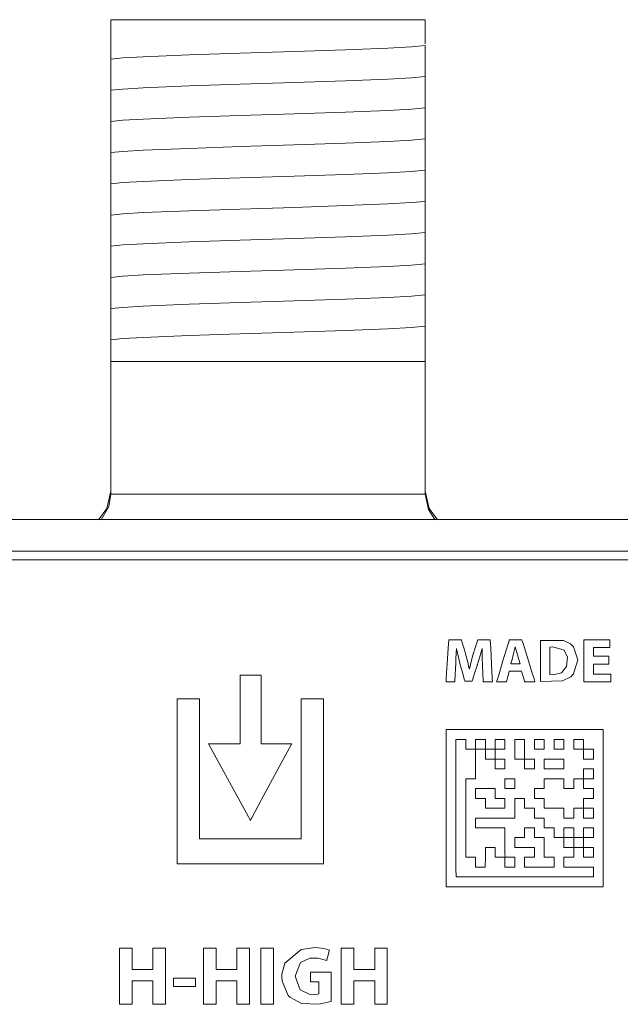
# Model space of a CAD drawing. Units: millimetres. Extents: x -137 to 137, y -61 to 61.
# Drawn here: x 94 to 109, y 35 to 60 of the extents above; entities that cross this region are included whole.
import ezdxf

# ---------------------------------------------------------------- set-up
doc = ezdxf.new("R2010")
doc.units = ezdxf.units.MM
doc.layers.add('Top$21', color=7, linetype='Continuous', true_color=0xffffff)

msp = doc.modelspace()

# ---------------------------------------------------------------- linework, layer by layer
at = {"layer": 'Top$21', "color": 7, "linetype": 'Continuous', "lineweight": 13}
for p, q in [((96.295, 60.495), (104.295, 60.495)), ((96.295, 59.795), (96.295, 60.495)), ((104.295, 60.495), (104.295, 59.885)), ((96.295, 59.107), (96.295, 59.176)), ((104.295, 58.64), (104.295, 58.571)), ((96.295, 58.313), (96.295, 58.382)), ((104.295, 57.846), (104.295, 57.777)), ((96.295, 57.519), (96.295, 57.589)), ((104.295, 57.052), (104.295, 56.983)), ((96.295, 56.726), (96.295, 56.795)), ((104.295, 56.259), (104.295, 56.189)), ((96.295, 55.932), (96.295, 56.001)), ((104.295, 55.465), (104.295, 55.396)), ((96.295, 55.138), (96.295, 55.207)), ((104.295, 54.671), (104.295, 54.602)), ((96.295, 54.344), (96.295, 54.414)), ((104.295, 53.877), (104.295, 53.808)), ((96.295, 53.551), (96.295, 53.62)), ((104.295, 53.084), (104.295, 53.014)), ((96.295, 52.757), (96.295, 52.826)), ((104.295, 52.29), (104.295, 51.795)), ((96.295, 51.795), (96.295, 52.032)), ((104.295, 51.795), (96.295, 51.795)), ((96.295, 51.795), (96.295, 48.429)), ((104.295, 51.795), (104.295, 48.429)), ((119.65, 47.771), (-119.65, 47.771)), ((-119.65, 46.971), (119.65, 46.971)), ((116.865, 46.75), (29.795, 46.75))]:
    msp.add_line(p, q, dxfattribs=at)
for points in [[(96.295, 59.493), (96.597, 59.523), (97.114, 59.554), (98.287, 59.602), (99.583, 59.645), (100.961, 59.688), (102.262, 59.731), (103.339, 59.774), (103.946, 59.807), (104.295, 59.841)], [(96.295, 59.664), (96.295, 59.744), (96.295, 59.795)], [(96.295, 59.493), (96.295, 59.576), (96.295, 59.664)], [(104.295, 59.841), (104.295, 59.764), (104.295, 59.684)], [(104.295, 59.684), (104.295, 59.499), (104.295, 59.338)], [(96.295, 59.176), (96.295, 59.401), (96.295, 59.493)], [(104.295, 59.338), (104.295, 59.138), (104.295, 59.047)], [(96.295, 58.699), (96.295, 58.88), (96.295, 59.107)], [(96.295, 58.699), (96.597, 58.73), (97.114, 58.76), (98.287, 58.808), (99.583, 58.851), (100.961, 58.894), (102.262, 58.937), (103.339, 58.98), (103.946, 59.014), (104.295, 59.047)], [(104.295, 59.047), (104.295, 58.866), (104.295, 58.64)], [(96.295, 58.382), (96.295, 58.607), (96.295, 58.699)], [(104.295, 58.571), (104.295, 58.346), (104.295, 58.254)], [(96.295, 57.905), (96.295, 58.086), (96.295, 58.313)], [(96.295, 57.905), (96.597, 57.936), (97.115, 57.966), (98.287, 58.014), (99.583, 58.057), (100.961, 58.1), (102.262, 58.143), (103.339, 58.186), (103.946, 58.22), (104.295, 58.254)], [(104.295, 58.254), (104.295, 58.072), (104.295, 57.846)], [(96.295, 57.589), (96.295, 57.813), (96.295, 57.905)], [(104.295, 57.777), (104.295, 57.552), (104.295, 57.46)], [(96.295, 57.112), (96.295, 57.293), (96.295, 57.519)], [(96.295, 57.112), (96.597, 57.142), (97.114, 57.173), (98.287, 57.221), (99.583, 57.264), (100.961, 57.307), (102.263, 57.349), (103.339, 57.392), (103.946, 57.426), (104.295, 57.46)], [(104.295, 57.46), (104.295, 57.279), (104.295, 57.052)], [(96.295, 56.795), (96.295, 57.02), (96.295, 57.112)], [(104.295, 56.983), (104.295, 56.758), (104.295, 56.666)], [(96.295, 56.318), (96.295, 56.499), (96.295, 56.726)], [(96.295, 56.318), (96.597, 56.348), (97.114, 56.379), (98.287, 56.427), (99.583, 56.47), (100.961, 56.513), (102.263, 56.556), (103.339, 56.599), (103.946, 56.632), (104.295, 56.666)], [(104.295, 56.666), (104.295, 56.485), (104.295, 56.259)], [(96.295, 56.001), (96.295, 56.226), (96.295, 56.318)], [(104.295, 56.189), (104.295, 55.964), (104.295, 55.872)], [(96.295, 55.524), (96.295, 55.705), (96.295, 55.932)], [(96.295, 55.524), (96.597, 55.555), (97.114, 55.585), (98.287, 55.633), (99.583, 55.676), (100.961, 55.719), (102.262, 55.762), (103.339, 55.805), (103.946, 55.839), (104.295, 55.872)], [(104.295, 55.872), (104.295, 55.691), (104.295, 55.465)], [(96.295, 55.207), (96.295, 55.432), (96.295, 55.524)], [(104.295, 55.396), (104.295, 55.171), (104.295, 55.079)], [(96.295, 54.73), (96.295, 54.912), (96.295, 55.138)], [(96.295, 54.73), (96.597, 54.761), (97.114, 54.791), (98.287, 54.839), (99.583, 54.882), (100.961, 54.925), (102.262, 54.968), (103.339, 55.011), (103.946, 55.045), (104.295, 55.079)], [(104.295, 55.079), (104.295, 54.898), (104.295, 54.671)], [(96.295, 54.414), (96.295, 54.638), (96.295, 54.73)], [(104.295, 54.602), (104.295, 54.377), (104.295, 54.285)], [(96.295, 53.937), (96.295, 54.118), (96.295, 54.344)], [(96.295, 53.937), (96.597, 53.967), (97.115, 53.998), (98.287, 54.046), (99.583, 54.089), (100.961, 54.132), (102.262, 54.174), (103.339, 54.217), (103.946, 54.251), (104.295, 54.285)], [(104.295, 54.285), (104.295, 54.104), (104.295, 53.877)], [(96.295, 53.62), (96.295, 53.845), (96.295, 53.937)], [(104.295, 53.808), (104.295, 53.583), (104.295, 53.491)], [(96.295, 53.143), (96.295, 53.324), (96.295, 53.551)], [(96.295, 53.143), (96.597, 53.173), (97.114, 53.204), (98.287, 53.252), (99.583, 53.295), (100.961, 53.338), (102.263, 53.381), (103.339, 53.424), (103.946, 53.457), (104.295, 53.491)], [(104.295, 53.491), (104.295, 53.31), (104.295, 53.084)], [(96.295, 52.826), (96.295, 53.051), (96.295, 53.143)], [(104.295, 53.014), (104.295, 52.789), (104.295, 52.697)], [(96.295, 52.349), (96.295, 52.53), (96.295, 52.757)], [(96.295, 52.349), (96.597, 52.38), (97.114, 52.41), (98.287, 52.458), (99.583, 52.501), (100.961, 52.544), (102.263, 52.587), (103.339, 52.63), (103.946, 52.664), (104.295, 52.697)], [(104.295, 52.697), (104.295, 52.516), (104.295, 52.29)], [(96.295, 52.032), (96.295, 52.257), (96.295, 52.349)], [(96.295, 48.496), (96.193, 48.055), (95.98, 47.767)], [(96.047, 47.767), (96.242, 48.108), (96.295, 48.415)], [(96.295, 48.429), (96.295, 48.421), (96.295, 48.415)], [(96.295, 48.415), (97.38, 48.415), (98.799, 48.415), (100.864, 48.415), (102.821, 48.415), (103.639, 48.415), (104.295, 48.415)], [(104.295, 48.496), (104.398, 48.055), (104.61, 47.767)], [(104.295, 48.415), (104.295, 48.423), (104.295, 48.429)], [(104.295, 48.415), (104.377, 48.03), (104.541, 47.77)], [(108.969, 44.095), (108.601, 44.095), (108.577, 44.095), (108.575, 44.095), (108.575, 44.094), (108.575, 44.093), (108.575, 44.084), (108.575, 43.968), (108.575, 43.852), (108.575, 43.843), (108.575, 43.842), (108.575, 43.841), (108.577, 43.841), (108.604, 43.841), (108.846, 43.841), (109.002, 43.841), (109.014, 43.841), (109.015, 43.841), (109.015, 43.674), (109.015, 43.643), (109.015, 43.643), (109.007, 43.643), (108.633, 43.643), (108.354, 43.643), (108.334, 43.644), (108.334, 44.078), (108.334, 44.506), (108.334, 44.698), (108.334, 44.712), (108.334, 44.713), (108.334, 44.713), (108.95, 44.713), (108.991, 44.713), (108.993, 44.713), (108.993, 44.712), (108.993, 44.711), (108.993, 44.704), (108.993, 44.614), (108.993, 44.523), (108.993, 44.516), (108.993, 44.515), (108.993, 44.514), (108.991, 44.514), (108.966, 44.514), (108.736, 44.514), (108.588, 44.514), (108.576, 44.514), (108.575, 44.514), (108.575, 44.307), (108.575, 44.293), (108.575, 44.292), (108.576, 44.292), (108.579, 44.292), (108.592, 44.292), (108.772, 44.292), (108.953, 44.292), (108.966, 44.292), (108.969, 44.292), (108.969, 44.292), (108.969, 44.291), (108.969, 44.279), (108.969, 44.171), (108.969, 44.101), (108.969, 44.095), (108.969, 44.095)], [(106.707, 44.099), (106.674, 44.212), (106.641, 44.326), (106.587, 44.532), (106.587, 44.532), (106.587, 44.532), (106.585, 44.532), (106.584, 44.532), (106.584, 44.532), (106.584, 44.532), (106.584, 44.532), (106.584, 44.532), (106.584, 44.532), (106.534, 44.326), (106.503, 44.212), (106.473, 44.108), (106.471, 44.099), (106.471, 44.099), (106.471, 44.099), (106.471, 44.099), (106.471, 44.099), (106.589, 44.099), (106.697, 44.099), (106.707, 44.099), (106.707, 44.099), (106.707, 44.099), (106.707, 44.099)], [(108.574, 38.676), (108.574, 38.676), (108.574, 38.676), (108.574, 38.676), (108.573, 38.676), (108.57, 38.676), (108.562, 38.676), (108.536, 38.676), (108.457, 38.676), (108.223, 38.676), (107.588, 38.676), (106.181, 38.676), (105.435, 38.676), (105.08, 38.676), (105.074, 38.895), (105.074, 39.559), (105.074, 40.446), (105.074, 41.329), (105.074, 41.978), (105.075, 42.176), (105.199, 42.176), (105.301, 42.176), (105.324, 42.176), (105.324, 42.176), (105.324, 42.176), (105.324, 42.174), (105.324, 42.088), (105.324, 41.965), (105.324, 41.926), (105.324, 41.926), (105.324, 41.926), (105.324, 41.926), (105.324, 41.926), (105.324, 41.926), (105.327, 41.926), (105.461, 41.926), (105.565, 41.926), (105.572, 41.926), (105.574, 41.926), (105.574, 41.926), (105.574, 41.926), (105.574, 41.926), (105.574, 41.926), (105.574, 41.926), (105.574, 41.926), (105.574, 41.926), (105.574, 41.925), (105.574, 41.924), (105.574, 41.92), (105.574, 41.908), (105.574, 41.871), (105.574, 41.769), (105.574, 41.523), (105.574, 41.309), (105.574, 41.184), (105.574, 41.176), (105.555, 41.176), (105.335, 41.176), (105.325, 41.176), (105.324, 41.176), (105.324, 41.173), (105.324, 41.071), (105.324, 40.649), (105.324, 40.074), (105.324, 39.53), (105.324, 39.204), (105.324, 39.178), (105.324, 39.176), (105.324, 39.176), (105.324, 39.176), (105.324, 39.176), (105.324, 39.176), (105.372, 39.176), (105.535, 39.176), (105.574, 39.176), (105.574, 39.176), (105.574, 39.176), (105.574, 39.176), (105.574, 39.176), (105.574, 39.173), (105.574, 39.039), (105.574, 38.935), (105.574, 38.927), (105.574, 38.926), (105.574, 38.926), (105.574, 38.926), (105.574, 38.926), (105.574, 38.926), (105.574, 38.926), (105.574, 38.926), (105.575, 38.926), (105.575, 38.926), (105.577, 38.926), (105.583, 38.926), (105.599, 38.926), (105.645, 38.926), (105.745, 38.926), (105.823, 38.926), (105.824, 39.179), (105.824, 39.374), (105.824, 39.426), (105.949, 39.426), (106.051, 39.426), (106.074, 39.426), (106.074, 39.426), (106.074, 39.426), (106.074, 39.424), (106.074, 39.338), (106.074, 39.215), (106.074, 39.176), (106.074, 39.176), (106.074, 39.176), (106.074, 39.176), (106.074, 39.176), (106.074, 39.176), (106.077, 39.176), (106.211, 39.176), (106.315, 39.176), (106.322, 39.176), (106.324, 39.176), (106.324, 39.176), (106.324, 39.176), (106.324, 39.176), (106.324, 39.176), (106.324, 39.176), (106.324, 39.176), (106.324, 39.176), (106.324, 39.176), (106.324, 39.175), (106.324, 39.174), (106.324, 39.17), (106.324, 39.158), (106.324, 39.124), (106.324, 39.042), (106.324, 38.929), (106.324, 38.926), (106.324, 38.926), (106.324, 38.926), (106.324, 38.926), (106.363, 38.926), (106.487, 38.926), (106.572, 38.926), (106.574, 38.926), (106.574, 38.926), (106.574, 38.926), (106.574, 38.926), (106.574, 38.949), (106.574, 39.167), (106.571, 39.176), (106.414, 39.176), (106.326, 39.176), (106.324, 39.26), (106.324, 39.52), (106.324, 39.823), (106.324, 39.904), (106.324, 39.921), (106.324, 39.925), (106.324, 39.925), (106.324, 39.925), (106.324, 39.925), (106.324, 39.925), (106.324, 39.925), (106.324, 39.925), (106.324, 39.925), (106.324, 39.925), (106.322, 39.925), (106.318, 39.925), (106.306, 39.925), (106.27, 39.925), (106.168, 39.925), (105.921, 39.925), (105.708, 39.925), (105.583, 39.925), (105.574, 39.925), (105.574, 39.925), (105.574, 39.926), (105.574, 39.965), (105.574, 40.088), (105.574, 40.174), (105.574, 40.176), (105.575, 40.176), (105.667, 40.176), (106.001, 40.176), (106.376, 40.176), (106.572, 40.176), (106.574, 40.249), (106.574, 40.558), (106.575, 40.676), (106.627, 40.676), (106.753, 40.676), (106.819, 40.676), (106.823, 40.676), (106.824, 40.676), (106.824, 40.676), (106.824, 40.676), (106.824, 40.676), (106.824, 40.676), (106.824, 40.676), (106.824, 40.676), (106.824, 40.675), (106.824, 40.675), (106.824, 40.674), (106.824, 40.67), (106.824, 40.658), (106.824, 40.624), (106.824, 40.541), (106.824, 40.429), (106.824, 40.426), (106.824, 40.426), (106.824, 40.426), (106.824, 40.426), (106.863, 40.426), (106.987, 40.426), (107.073, 40.426), (107.074, 40.426), (107.074, 40.426), (107.074, 40.403), (107.074, 40.301), (107.074, 40.199), (107.074, 40.176), (107.074, 40.176), (107.075, 40.176), (107.076, 40.176), (107.162, 40.176), (107.285, 40.176), (107.324, 40.176), (107.324, 40.176), (107.324, 40.176), (107.324, 40.176), (107.324, 40.176), (107.324, 40.176), (107.324, 40.173), (107.324, 40.039), (107.324, 39.935), (107.324, 39.927), (107.324, 39.926), (107.324, 39.926), (107.324, 39.926), (107.324, 39.925), (107.324, 39.925), (107.324, 39.925), (107.324, 39.925), (107.324, 39.925), (107.324, 39.925), (107.325, 39.925), (107.326, 39.925), (107.33, 39.925), (107.342, 39.925), (107.376, 39.925), (107.458, 39.925), (107.571, 39.925), (107.574, 39.925), (107.574, 39.925), (107.574, 39.925), (107.574, 39.925), (107.574, 39.887), (107.574, 39.763), (107.574, 39.678), (107.574, 39.676), (107.574, 39.676), (107.597, 39.676), (107.699, 39.676), (107.801, 39.676), (107.824, 39.676), (107.824, 39.676), (107.824, 39.676), (107.824, 39.675), (107.824, 39.589), (107.824, 39.465), (107.824, 39.426), (107.824, 39.426), (107.824, 39.426), (107.824, 39.426), (107.824, 39.426), (107.824, 39.426), (107.827, 39.426), (107.961, 39.426), (108.065, 39.426), (108.072, 39.426), (108.074, 39.426), (108.074, 39.426), (108.074, 39.426), (108.074, 39.426), (108.074, 39.426), (108.074, 39.426), (108.074, 39.426), (108.074, 39.426), (108.074, 39.426), (108.074, 39.425), (108.074, 39.424), (108.074, 39.42), (108.074, 39.408), (108.074, 39.374), (108.074, 39.291), (108.074, 39.179), (108.074, 39.176), (108.074, 39.176), (108.074, 39.176), (108.074, 39.176), (108.035, 39.176), (107.911, 39.176), (107.826, 39.176), (107.824, 39.176), (107.824, 39.176), (107.824, 39.153), (107.824, 39.051), (107.824, 38.927), (107.927, 38.926), (108.195, 38.926), (108.49, 38.926), (108.561, 38.926), (108.574, 38.926), (108.574, 38.847), (108.574, 38.734), (108.574, 38.68), (108.574, 38.676), (108.574, 38.676)], [(106.324, 41.426), (106.09, 41.426), (106.075, 41.426), (106.074, 41.426), (106.074, 41.426), (106.074, 41.428), (106.074, 41.437), (106.074, 41.551), (106.074, 41.665), (106.074, 41.674), (106.074, 41.675), (106.074, 41.676), (106.073, 41.676), (106.057, 41.676), (105.92, 41.676), (105.831, 41.676), (105.824, 41.676), (105.824, 41.676), (105.824, 41.909), (105.824, 41.925), (105.824, 41.926), (105.823, 41.926), (105.822, 41.926), (105.813, 41.926), (105.699, 41.926), (105.585, 41.926), (105.577, 41.926), (105.575, 41.926), (105.574, 41.926), (105.574, 41.927), (105.574, 41.942), (105.574, 42.08), (105.574, 42.168), (105.574, 42.175), (105.574, 42.176), (105.807, 42.176), (105.823, 42.176), (105.824, 42.176), (105.824, 42.175), (105.824, 42.174), (105.824, 42.165), (105.824, 42.051), (105.824, 41.936), (105.824, 41.928), (105.824, 41.926), (105.824, 41.926), (105.825, 41.926), (105.84, 41.926), (105.978, 41.926), (106.066, 41.926), (106.073, 41.926), (106.074, 41.926), (106.074, 41.692), (106.074, 41.677), (106.074, 41.676), (106.075, 41.676), (106.076, 41.676), (106.085, 41.676), (106.199, 41.676), (106.313, 41.676), (106.322, 41.676), (106.324, 41.676), (106.324, 41.676), (106.324, 41.675), (106.324, 41.66), (106.324, 41.522), (106.324, 41.434), (106.324, 41.426), (106.324, 41.426)], [(106.324, 41.926), (106.199, 41.926), (106.113, 41.926), (106.077, 41.926), (106.074, 41.926), (106.074, 41.926), (106.074, 41.926), (106.074, 41.926), (106.074, 42.051), (106.074, 42.137), (106.074, 42.173), (106.074, 42.176), (106.074, 42.176), (106.074, 42.176), (106.074, 42.176), (106.199, 42.176), (106.285, 42.176), (106.321, 42.176), (106.324, 42.176), (106.324, 42.176), (106.324, 42.176), (106.324, 42.176), (106.324, 42.051), (106.324, 41.936), (106.324, 41.926), (106.324, 41.926), (106.324, 41.926), (106.324, 41.926)], [(107.074, 41.426), (106.949, 41.426), (106.863, 41.426), (106.827, 41.426), (106.824, 41.426), (106.824, 41.426), (106.824, 41.426), (106.824, 41.551), (106.824, 41.637), (106.824, 41.673), (106.824, 41.676), (106.824, 41.676), (106.824, 41.676), (106.699, 41.676), (106.613, 41.676), (106.577, 41.676), (106.574, 41.676), (106.574, 41.676), (106.574, 41.676), (106.574, 41.926), (106.574, 42.098), (106.574, 42.17), (106.574, 42.176), (106.574, 42.176), (106.574, 42.176), (106.699, 42.176), (106.785, 42.176), (106.821, 42.176), (106.824, 42.176), (106.824, 42.176), (106.824, 42.176), (106.824, 41.926), (106.824, 41.754), (106.824, 41.682), (106.824, 41.676), (106.824, 41.676), (106.824, 41.676), (106.949, 41.676), (107.035, 41.676), (107.071, 41.676), (107.074, 41.676), (107.074, 41.676), (107.074, 41.676), (107.074, 41.551), (107.074, 41.437), (107.074, 41.427), (107.074, 41.426), (107.074, 41.426), (107.074, 41.426)], [(107.324, 41.926), (107.199, 41.926), (107.113, 41.926), (107.077, 41.926), (107.074, 41.926), (107.074, 41.926), (107.074, 41.926), (107.074, 41.926), (107.074, 42.051), (107.074, 42.137), (107.074, 42.173), (107.074, 42.176), (107.074, 42.176), (107.074, 42.176), (107.074, 42.176), (107.199, 42.176), (107.285, 42.176), (107.321, 42.176), (107.324, 42.176), (107.324, 42.176), (107.324, 42.176), (107.324, 42.176), (107.324, 42.051), (107.324, 41.936), (107.324, 41.926), (107.324, 41.926), (107.324, 41.926), (107.324, 41.926)], [(107.824, 41.926), (107.699, 41.926), (107.613, 41.926), (107.577, 41.926), (107.574, 41.926), (107.574, 41.926), (107.574, 41.926), (107.574, 41.926), (107.574, 42.051), (107.574, 42.137), (107.574, 42.173), (107.574, 42.176), (107.574, 42.176), (107.574, 42.176), (107.574, 42.176), (107.699, 42.176), (107.785, 42.176), (107.821, 42.176), (107.824, 42.176), (107.824, 42.176), (107.824, 42.176), (107.824, 42.176), (107.824, 42.051), (107.824, 41.936), (107.824, 41.926), (107.824, 41.926), (107.824, 41.926), (107.824, 41.926)], [(108.574, 41.676), (108.449, 41.676), (108.363, 41.676), (108.327, 41.676), (108.324, 41.676), (108.324, 41.676), (108.324, 41.676), (108.324, 41.801), (108.324, 41.887), (108.324, 41.923), (108.324, 41.926), (108.324, 41.926), (108.324, 41.926), (108.199, 41.926), (108.113, 41.926), (108.077, 41.926), (108.074, 41.926), (108.074, 41.926), (108.074, 41.926), (108.074, 42.051), (108.074, 42.137), (108.074, 42.173), (108.074, 42.176), (108.074, 42.176), (108.074, 42.176), (108.199, 42.176), (108.285, 42.176), (108.321, 42.176), (108.324, 42.176), (108.324, 42.176), (108.324, 42.176), (108.324, 42.051), (108.324, 41.965), (108.324, 41.929), (108.324, 41.926), (108.324, 41.926), (108.324, 41.926), (108.449, 41.926), (108.535, 41.926), (108.571, 41.926), (108.574, 41.926), (108.574, 41.926), (108.574, 41.926), (108.574, 41.801), (108.574, 41.687), (108.574, 41.677), (108.574, 41.676), (108.574, 41.676), (108.574, 41.676)], [(107.824, 41.426), (107.574, 41.426), (107.402, 41.426), (107.33, 41.426), (107.324, 41.426), (107.324, 41.426), (107.324, 41.426), (107.324, 41.426), (107.324, 41.551), (107.324, 41.637), (107.324, 41.673), (107.324, 41.676), (107.324, 41.676), (107.324, 41.676), (107.324, 41.676), (107.574, 41.676), (107.746, 41.676), (107.818, 41.676), (107.824, 41.676), (107.824, 41.676), (107.824, 41.676), (107.824, 41.676), (107.824, 41.551), (107.824, 41.437), (107.824, 41.427), (107.824, 41.426), (107.824, 41.426), (107.824, 41.426)], [(108.574, 41.176), (108.449, 41.176), (108.363, 41.176), (108.327, 41.176), (108.324, 41.176), (108.324, 41.176), (108.324, 41.176), (108.324, 41.176), (108.324, 41.301), (108.324, 41.387), (108.324, 41.423), (108.324, 41.426), (108.324, 41.426), (108.324, 41.426), (108.324, 41.426), (108.449, 41.426), (108.535, 41.426), (108.571, 41.426), (108.574, 41.426), (108.574, 41.426), (108.574, 41.426), (108.574, 41.426), (108.574, 41.301), (108.574, 41.187), (108.574, 41.177), (108.574, 41.176), (108.574, 41.176), (108.574, 41.176)], [(106.574, 40.926), (106.449, 40.926), (106.363, 40.926), (106.327, 40.926), (106.324, 40.926), (106.324, 40.926), (106.324, 40.926), (106.324, 40.926), (106.324, 41.051), (106.324, 41.137), (106.324, 41.173), (106.324, 41.176), (106.324, 41.176), (106.324, 41.176), (106.324, 41.176), (106.449, 41.176), (106.535, 41.176), (106.571, 41.176), (106.574, 41.176), (106.574, 41.176), (106.574, 41.176), (106.574, 41.176), (106.574, 41.051), (106.574, 40.937), (106.574, 40.927), (106.574, 40.926), (106.574, 40.926), (106.574, 40.926)], [(108.574, 40.176), (108.34, 40.176), (108.324, 40.176), (108.324, 40.178), (108.324, 40.186), (108.324, 40.301), (108.324, 40.415), (108.324, 40.424), (108.324, 40.426), (108.308, 40.426), (108.17, 40.426), (108.082, 40.426), (108.074, 40.426), (108.074, 40.192), (108.074, 40.176), (108.072, 40.176), (108.063, 40.176), (107.949, 40.176), (107.835, 40.176), (107.826, 40.176), (107.824, 40.176), (107.824, 40.192), (107.824, 40.33), (107.824, 40.418), (107.824, 40.426), (107.357, 40.426), (107.324, 40.426), (107.324, 40.428), (107.324, 40.437), (107.324, 40.675), (107.324, 40.676), (107.323, 40.676), (107.285, 40.676), (107.153, 40.676), (107.08, 40.676), (107.075, 40.676), (107.074, 40.676), (107.074, 40.676), (107.074, 40.909), (107.074, 40.926), (107.076, 40.926), (107.085, 40.926), (107.199, 40.926), (107.313, 40.926), (107.322, 40.926), (107.324, 40.926), (107.324, 40.942), (107.324, 41.08), (107.324, 41.168), (107.324, 41.176), (107.791, 41.176), (107.824, 41.176), (107.824, 41.174), (107.824, 41.165), (107.824, 40.927), (107.824, 40.926), (107.825, 40.926), (107.863, 40.926), (107.995, 40.926), (108.068, 40.926), (108.074, 40.926), (108.074, 40.926), (108.074, 40.926), (108.074, 41.16), (108.074, 41.176), (108.076, 41.176), (108.085, 41.176), (108.199, 41.176), (108.313, 41.176), (108.322, 41.176), (108.324, 41.176), (108.324, 41.16), (108.324, 41.022), (108.324, 40.934), (108.324, 40.926), (108.558, 40.926), (108.574, 40.926), (108.574, 40.924), (108.574, 40.915), (108.574, 40.801), (108.574, 40.686), (108.574, 40.678), (108.574, 40.676), (108.558, 40.676), (108.42, 40.676), (108.332, 40.676), (108.324, 40.676), (108.324, 40.442), (108.324, 40.426), (108.326, 40.426), (108.335, 40.426), (108.449, 40.426), (108.563, 40.426), (108.572, 40.426), (108.574, 40.426), (108.574, 40.409), (108.574, 40.272), (108.574, 40.183), (108.574, 40.176)], [(106.324, 40.426), (106.074, 40.426), (105.902, 40.426), (105.829, 40.426), (105.824, 40.426), (105.824, 40.426), (105.824, 40.426), (105.824, 40.551), (105.824, 40.637), (105.824, 40.673), (105.824, 40.675), (105.824, 40.676), (105.824, 40.676), (105.699, 40.676), (105.613, 40.676), (105.577, 40.676), (105.575, 40.676), (105.574, 40.676), (105.574, 40.676), (105.574, 40.801), (105.574, 40.887), (105.574, 40.923), (105.574, 40.926), (105.574, 40.926), (105.574, 40.926), (105.824, 40.926), (105.996, 40.926), (106.068, 40.926), (106.074, 40.926), (106.074, 40.926), (106.074, 40.926), (106.074, 40.801), (106.074, 40.715), (106.074, 40.678), (106.074, 40.676), (106.074, 40.676), (106.074, 40.676), (106.199, 40.676), (106.285, 40.676), (106.321, 40.676), (106.324, 40.676), (106.324, 40.676), (106.324, 40.676), (106.324, 40.551), (106.324, 40.437), (106.324, 40.427), (106.324, 40.426), (106.324, 40.426), (106.324, 40.426)], [(108.574, 39.176), (108.34, 39.176), (108.325, 39.176), (108.324, 39.176), (108.324, 39.176), (108.324, 39.178), (108.324, 39.187), (108.324, 39.301), (108.324, 39.415), (108.324, 39.424), (108.324, 39.425), (108.324, 39.426), (108.323, 39.426), (108.308, 39.426), (108.17, 39.426), (108.082, 39.426), (108.075, 39.426), (108.074, 39.426), (108.074, 39.66), (108.074, 39.675), (108.074, 39.676), (108.074, 39.676), (108.072, 39.676), (108.063, 39.676), (107.949, 39.676), (107.835, 39.676), (107.826, 39.676), (107.825, 39.676), (107.824, 39.676), (107.824, 39.677), (107.824, 39.693), (107.824, 39.83), (107.824, 39.918), (107.824, 39.925), (107.824, 39.925), (108.058, 39.925), (108.073, 39.925), (108.074, 39.925), (108.074, 39.925), (108.074, 39.923), (108.074, 39.915), (108.074, 39.801), (108.074, 39.687), (108.074, 39.678), (108.074, 39.677), (108.074, 39.676), (108.075, 39.676), (108.091, 39.676), (108.228, 39.676), (108.316, 39.676), (108.323, 39.676), (108.324, 39.676), (108.324, 39.442), (108.324, 39.427), (108.324, 39.426), (108.325, 39.426), (108.326, 39.426), (108.335, 39.426), (108.449, 39.426), (108.563, 39.426), (108.572, 39.426), (108.574, 39.426), (108.574, 39.426), (108.574, 39.425), (108.574, 39.41), (108.574, 39.272), (108.574, 39.184), (108.574, 39.176), (108.574, 39.176)], [(108.574, 39.676), (108.449, 39.676), (108.363, 39.676), (108.327, 39.676), (108.324, 39.676), (108.324, 39.676), (108.324, 39.676), (108.324, 39.676), (108.324, 39.801), (108.324, 39.887), (108.324, 39.923), (108.324, 39.925), (108.324, 39.925), (108.324, 39.925), (108.324, 39.925), (108.449, 39.925), (108.535, 39.925), (108.571, 39.925), (108.574, 39.925), (108.574, 39.925), (108.574, 39.925), (108.574, 39.925), (108.574, 39.801), (108.574, 39.687), (108.574, 39.677), (108.574, 39.676), (108.574, 39.676), (108.574, 39.676)], [(96.832, 36.864), (96.832, 36.352), (96.832, 36.318), (96.832, 36.316), (96.833, 36.316), (96.837, 36.316), (96.855, 36.316), (97.097, 36.316), (97.34, 36.316), (97.358, 36.316), (97.362, 36.316), (97.363, 36.316), (97.363, 36.318), (97.363, 36.352), (97.363, 36.654), (97.363, 36.847), (97.363, 36.863), (97.363, 36.864), (97.663, 36.864), (97.683, 36.864), (97.684, 36.864), (97.684, 36.861), (97.684, 36.852), (97.684, 36.803), (97.684, 36.151), (97.684, 35.5), (97.684, 35.451), (97.684, 35.442), (97.684, 35.438), (97.683, 35.438), (97.663, 35.438), (97.486, 35.438), (97.373, 35.438), (97.364, 35.438), (97.363, 35.438), (97.363, 35.995), (97.363, 36.032), (97.363, 36.035), (97.362, 36.035), (97.358, 36.035), (97.34, 36.035), (97.097, 36.035), (96.855, 36.035), (96.837, 36.035), (96.833, 36.035), (96.832, 36.035), (96.832, 36.032), (96.832, 35.995), (96.832, 35.667), (96.832, 35.457), (96.832, 35.439), (96.832, 35.438), (96.531, 35.438), (96.512, 35.438), (96.51, 35.438), (96.51, 35.442), (96.51, 35.451), (96.51, 35.5), (96.51, 36.151), (96.51, 36.803), (96.51, 36.852), (96.51, 36.861), (96.51, 36.864), (96.512, 36.864), (96.531, 36.864), (96.709, 36.864), (96.822, 36.864), (96.831, 36.864), (96.832, 36.864)], [(98.972, 36.864), (98.972, 36.352), (98.972, 36.318), (98.972, 36.316), (98.973, 36.316), (98.976, 36.316), (98.995, 36.316), (99.237, 36.316), (99.48, 36.316), (99.498, 36.316), (99.501, 36.316), (99.503, 36.316), (99.503, 36.318), (99.503, 36.352), (99.503, 36.654), (99.503, 36.847), (99.503, 36.863), (99.503, 36.864), (99.803, 36.864), (99.823, 36.864), (99.824, 36.864), (99.824, 36.861), (99.824, 36.852), (99.824, 36.803), (99.824, 36.151), (99.824, 35.5), (99.824, 35.451), (99.824, 35.442), (99.824, 35.438), (99.823, 35.438), (99.803, 35.438), (99.626, 35.438), (99.513, 35.438), (99.503, 35.438), (99.503, 35.438), (99.503, 35.995), (99.503, 36.032), (99.503, 36.035), (99.501, 36.035), (99.498, 36.035), (99.48, 36.035), (99.237, 36.035), (98.995, 36.035), (98.976, 36.035), (98.973, 36.035), (98.972, 36.035), (98.972, 36.032), (98.972, 35.995), (98.972, 35.667), (98.972, 35.457), (98.972, 35.439), (98.972, 35.438), (98.671, 35.438), (98.651, 35.438), (98.65, 35.438), (98.65, 35.442), (98.65, 35.451), (98.65, 35.5), (98.65, 36.151), (98.65, 36.803), (98.65, 36.852), (98.65, 36.861), (98.65, 36.864), (98.651, 36.864), (98.671, 36.864), (98.848, 36.864), (98.962, 36.864), (98.971, 36.864), (98.972, 36.864)], [(100.43, 36.864), (100.43, 36.151), (100.43, 35.661), (100.43, 35.454), (100.43, 35.439), (100.43, 35.438), (100.43, 35.438), (100.43, 35.438), (100.27, 35.438), (100.159, 35.438), (100.112, 35.438), (100.109, 35.438), (100.109, 35.438), (100.109, 35.438), (100.109, 35.438), (100.109, 36.151), (100.109, 36.641), (100.109, 36.848), (100.109, 36.863), (100.109, 36.864), (100.109, 36.864), (100.109, 36.864), (100.27, 36.864), (100.417, 36.864), (100.43, 36.864), (100.43, 36.864), (100.43, 36.864), (100.43, 36.864)], [(102.477, 36.864), (102.477, 36.352), (102.477, 36.318), (102.477, 36.316), (102.478, 36.316), (102.482, 36.316), (102.5, 36.316), (102.743, 36.316), (102.985, 36.316), (103.003, 36.316), (103.007, 36.316), (103.008, 36.316), (103.008, 36.318), (103.008, 36.352), (103.008, 36.654), (103.008, 36.847), (103.008, 36.863), (103.008, 36.864), (103.308, 36.864), (103.328, 36.864), (103.329, 36.864), (103.329, 36.861), (103.329, 36.852), (103.329, 36.803), (103.329, 36.151), (103.329, 35.5), (103.329, 35.451), (103.329, 35.442), (103.329, 35.438), (103.328, 35.438), (103.308, 35.438), (103.131, 35.438), (103.018, 35.438), (103.009, 35.438), (103.008, 35.438), (103.008, 35.995), (103.008, 36.032), (103.008, 36.035), (103.007, 36.035), (103.003, 36.035), (102.985, 36.035), (102.743, 36.035), (102.5, 36.035), (102.482, 36.035), (102.478, 36.035), (102.477, 36.035), (102.477, 36.032), (102.477, 35.995), (102.477, 35.667), (102.477, 35.457), (102.477, 35.439), (102.477, 35.438), (102.177, 35.438), (102.157, 35.438), (102.155, 35.438), (102.155, 35.442), (102.155, 35.451), (102.155, 35.5), (102.155, 36.151), (102.155, 36.803), (102.155, 36.852), (102.155, 36.861), (102.155, 36.864), (102.157, 36.864), (102.177, 36.864), (102.354, 36.864), (102.467, 36.864), (102.477, 36.864), (102.477, 36.864)], [(98.445, 36.1), (98.445, 35.994), (98.445, 35.92), (98.445, 35.889), (98.445, 35.887), (98.445, 35.887), (98.445, 35.887), (98.168, 35.887), (97.977, 35.887), (97.897, 35.887), (97.891, 35.887), (97.89, 35.887), (97.89, 35.887), (97.89, 35.887), (97.89, 35.994), (97.89, 36.067), (97.89, 36.098), (97.89, 36.1), (97.89, 36.1), (97.89, 36.1), (98.168, 36.1), (98.421, 36.1), (98.443, 36.1), (98.445, 36.1), (98.445, 36.1), (98.445, 36.1)]]:
    msp.add_lwpolyline(points, dxfattribs=at)
for points in [[(105.753, 44.052), (105.746, 44.289), (105.744, 44.402), (105.744, 44.453), (105.744, 44.475), (105.744, 44.485), (105.744, 44.489), (105.744, 44.491), (105.744, 44.492), (105.744, 44.492), (105.744, 44.492), (105.744, 44.492), (105.744, 44.492), (105.744, 44.492), (105.744, 44.492), (105.744, 44.492), (105.744, 44.492), (105.744, 44.492), (105.743, 44.492), (105.742, 44.492), (105.741, 44.492), (105.741, 44.492), (105.741, 44.492), (105.741, 44.492), (105.675, 44.255), (105.644, 44.153), (105.63, 44.11), (105.624, 44.092), (105.622, 44.084), (105.621, 44.081), (105.62, 44.079), (105.62, 44.078), (105.62, 44.078), (105.62, 44.078), (105.62, 44.078), (105.62, 44.078), (105.62, 44.078), (105.62, 44.078), (105.62, 44.078), (105.62, 44.077), (105.619, 44.075), (105.617, 44.07), (105.612, 44.053), (105.597, 44.006), (105.56, 43.886), (105.498, 43.687), (105.491, 43.665), (105.49, 43.661), (105.49, 43.66), (105.49, 43.66), (105.488, 43.66), (105.481, 43.66), (105.395, 43.66), (105.309, 43.66), (105.302, 43.66), (105.301, 43.66), (105.301, 43.66), (105.3, 43.663), (105.298, 43.669), (105.293, 43.687), (105.23, 43.915), (105.186, 44.073), (105.129, 44.304), (105.106, 44.41), (105.097, 44.456), (105.093, 44.477), (105.091, 44.485), (105.09, 44.489), (105.09, 44.491), (105.09, 44.492), (105.09, 44.492), (105.09, 44.492), (105.09, 44.492), (105.09, 44.492), (105.09, 44.492), (105.09, 44.492), (105.09, 44.492), (105.09, 44.492), (105.089, 44.492), (105.089, 44.492), (105.088, 44.492), (105.087, 44.492), (105.086, 44.492), (105.086, 44.492), (105.086, 44.492), (105.086, 44.492), (105.086, 44.492), (105.077, 44.239), (105.073, 44.13), (105.071, 44.084), (105.07, 44.064), (105.069, 44.056), (105.069, 44.052), (105.069, 44.051), (105.069, 44.05), (105.069, 44.05), (105.069, 44.049), (105.069, 44.049), (105.069, 44.049), (105.069, 44.049), (105.069, 44.049), (105.069, 44.049), (105.069, 44.048), (105.069, 44.046), (105.068, 44.04), (105.067, 44.02), (105.065, 43.965), (105.058, 43.831), (105.048, 43.647), (105.048, 43.643), (105.048, 43.643), (105.048, 43.643), (105.048, 43.643), (105.048, 43.643), (105.013, 43.643), (104.826, 43.643), (104.824, 43.643), (104.824, 43.643), (104.824, 43.643), (104.824, 43.643), (104.824, 43.643), (104.831, 43.741), (104.853, 44.1), (104.879, 44.501), (104.892, 44.711), (104.893, 44.713), (104.94, 44.713), (105.119, 44.713), (105.215, 44.713), (105.215, 44.712), (105.237, 44.637), (105.29, 44.457), (105.32, 44.356), (105.375, 44.142), (105.396, 44.047), (105.404, 44.005), (105.408, 43.987), (105.409, 43.979), (105.41, 43.976), (105.41, 43.974), (105.41, 43.974), (105.41, 43.973), (105.41, 43.973), (105.41, 43.973), (105.41, 43.973), (105.41, 43.973), (105.41, 43.973), (105.41, 43.973), (105.41, 43.973), (105.41, 43.973), (105.411, 43.973), (105.412, 43.973), (105.413, 43.973), (105.416, 43.973), (105.417, 43.973), (105.417, 43.973), (105.417, 43.973), (105.471, 44.19), (105.497, 44.286), (105.509, 44.326), (105.514, 44.344), (105.516, 44.351), (105.517, 44.355), (105.518, 44.356), (105.518, 44.357), (105.518, 44.357), (105.518, 44.357), (105.518, 44.357), (105.518, 44.357), (105.518, 44.357), (105.518, 44.357), (105.518, 44.357), (105.518, 44.358), (105.519, 44.359), (105.52, 44.362), (105.523, 44.372), (105.532, 44.401), (105.557, 44.479), (105.607, 44.637), (105.631, 44.712), (105.631, 44.713), (105.726, 44.713), (105.902, 44.713), (105.941, 44.713), (105.948, 44.713), (105.949, 44.713), (105.949, 44.713), (105.949, 44.713), (105.949, 44.713), (105.949, 44.712), (105.949, 44.711), (105.96, 44.501), (105.981, 44.1), (106, 43.741), (106.006, 43.643), (106.006, 43.643), (106.006, 43.643), (106.006, 43.643), (106.006, 43.643), (106.004, 43.643), (105.807, 43.643), (105.771, 43.643), (105.771, 43.643), (105.771, 43.643), (105.771, 43.643), (105.771, 43.643), (105.77, 43.647), (105.761, 43.867), (105.754, 44.037), (105.754, 44.051), (105.753, 44.052), (105.753, 44.052), (105.753, 44.052)], [(106.436, 43.917), (106.436, 43.917), (106.436, 43.917), (106.436, 43.917), (106.433, 43.906), (106.398, 43.78), (106.369, 43.677), (106.362, 43.65), (106.36, 43.644), (106.36, 43.643), (106.36, 43.643), (106.36, 43.643), (106.36, 43.643), (106.36, 43.643), (106.36, 43.643), (106.36, 43.643), (106.36, 43.643), (106.36, 43.643), (106.36, 43.643), (106.36, 43.643), (106.359, 43.643), (106.358, 43.643), (106.354, 43.643), (106.343, 43.643), (106.312, 43.643), (106.235, 43.643), (106.121, 43.643), (106.111, 43.643), (106.11, 43.643), (106.11, 43.643), (106.11, 43.643), (106.11, 43.643), (106.11, 43.643), (106.11, 43.643), (106.11, 43.643), (106.11, 43.643), (106.11, 43.643), (106.111, 43.643), (106.111, 43.645), (106.113, 43.65), (106.117, 43.666), (106.132, 43.713), (106.173, 43.847), (106.273, 44.178), (106.396, 44.58), (106.427, 44.685), (106.434, 44.707), (106.436, 44.712), (106.436, 44.713), (106.436, 44.713), (106.436, 44.713), (106.436, 44.713), (106.436, 44.713), (106.436, 44.713), (106.436, 44.713), (106.436, 44.713), (106.436, 44.713), (106.436, 44.713), (106.437, 44.713), (106.438, 44.713), (106.443, 44.713), (106.457, 44.713), (106.497, 44.713), (106.595, 44.713), (106.714, 44.713), (106.745, 44.713), (106.752, 44.713), (106.753, 44.713), (106.754, 44.713), (106.754, 44.713), (106.754, 44.713), (106.754, 44.713), (106.754, 44.713), (106.754, 44.713), (106.754, 44.713), (106.754, 44.713), (106.754, 44.713), (106.754, 44.713), (106.754, 44.712), (106.754, 44.71), (106.756, 44.705), (106.761, 44.689), (106.776, 44.642), (106.817, 44.508), (106.92, 44.178), (107.01, 43.891), (107.073, 43.689), (107.086, 43.646), (107.087, 43.643), (107.087, 43.643), (107.087, 43.643), (107.087, 43.643), (107.087, 43.643), (107.087, 43.643), (107.087, 43.643), (107.087, 43.643), (107.087, 43.643), (107.087, 43.643), (107.086, 43.643), (107.085, 43.643), (107.081, 43.643), (107.07, 43.643), (107.037, 43.643), (106.956, 43.643), (106.857, 43.643), (106.832, 43.643), (106.826, 43.643), (106.825, 43.643), (106.825, 43.643), (106.825, 43.643), (106.825, 43.643), (106.825, 43.643), (106.825, 43.643), (106.825, 43.643), (106.825, 43.643), (106.825, 43.643), (106.825, 43.643), (106.825, 43.643), (106.825, 43.643), (106.824, 43.645), (106.823, 43.649), (106.819, 43.661), (106.809, 43.695), (106.784, 43.78), (106.752, 43.883), (106.744, 43.91), (106.743, 43.916), (106.742, 43.917), (106.742, 43.917), (106.742, 43.917), (106.742, 43.917), (106.742, 43.917), (106.742, 43.917), (106.742, 43.917), (106.742, 43.917), (106.742, 43.917), (106.742, 43.917), (106.742, 43.917), (106.742, 43.917), (106.74, 43.917), (106.736, 43.917), (106.722, 43.917), (106.684, 43.917), (106.589, 43.917), (106.449, 43.917), (106.437, 43.917), (106.436, 43.917), (106.436, 43.917), (106.436, 43.917)], [(107.228, 44.697), (107.812, 44.692), (107.993, 44.607), (108.068, 44.535), (108.174, 44.203), (108.068, 43.846), (107.998, 43.77), (107.787, 43.665), (107.228, 43.648), (107.228, 43.648), (107.228, 43.648), (107.228, 44.172), (107.228, 44.652), (107.228, 44.694), (107.228, 44.697), (107.228, 44.697), (107.228, 44.697), (107.228, 44.697)], [(107.469, 43.825), (107.553, 43.821), (107.553, 43.821), (107.553, 43.821), (107.766, 43.871), (107.892, 44.029), (107.912, 44.274), (107.827, 44.449), (107.542, 44.534), (107.469, 44.526), (107.469, 44.526), (107.469, 44.526), (107.469, 44.176), (107.469, 43.855), (107.469, 43.827), (107.469, 43.825), (107.469, 43.825), (107.469, 43.825)], [(98.778, 42.066), (99.793, 40.205), (99.841, 40.118), (99.842, 40.116), (99.845, 40.121), (99.857, 40.143), (99.878, 40.182), (100.13, 40.648), (100.578, 41.477), (100.83, 41.943), (100.893, 42.059), (100.897, 42.066), (100.897, 42.066), (100.894, 42.066), (100.861, 42.066), (100.625, 42.066), (100.311, 42.066), (100.154, 42.066), (100.134, 42.066), (100.125, 42.066), (100.12, 42.066), (100.115, 42.066), (100.115, 42.067), (100.115, 42.184), (100.115, 43.127), (100.115, 43.48), (100.115, 43.657), (100.115, 43.745), (100.115, 43.811), (100.115, 43.812), (100.094, 43.812), (99.858, 43.812), (99.594, 43.812), (99.582, 43.812), (99.582, 43.812), (99.582, 43.802), (99.582, 43.736), (99.582, 42.676), (99.582, 42.146), (99.582, 42.102), (99.582, 42.066), (99.573, 42.066), (99.484, 42.066), (98.778, 42.066)], [(97.984, 39.01), (97.984, 42.642), (97.984, 42.944), (97.984, 43.171), (97.984, 43.207), (98.024, 43.207), (98.478, 43.207), (98.55, 43.207), (98.55, 43.204), (98.55, 43.128), (98.55, 41.514), (98.55, 39.9), (98.55, 39.766), (98.55, 39.665), (98.55, 39.65), (98.552, 39.65), (98.569, 39.65), (98.838, 39.65), (100.99, 39.65), (101.125, 39.65), (101.136, 39.65), (101.14, 39.65), (101.14, 39.651), (101.14, 39.663), (101.14, 39.68), (101.14, 40.218), (101.14, 43.087), (101.14, 43.155), (101.14, 43.205), (101.14, 43.207), (101.146, 43.207), (101.155, 43.207), (101.558, 43.207), (101.634, 43.207), (101.708, 43.207), (101.708, 43.205), (101.708, 43.155), (101.708, 42.55), (101.708, 41.743), (101.708, 39.322), (101.708, 39.019), (101.708, 39.01), (101.666, 39.01), (101.616, 39.01), (101.212, 39.01), (97.984, 39.01)], [(104.824, 42.426), (104.824, 40.176), (104.824, 38.488), (104.824, 38.453), (104.824, 38.433), (104.824, 38.426), (104.832, 38.426), (105.043, 38.426), (105.324, 38.426), (106.824, 38.426), (107.11, 38.426), (107.395, 38.426), (107.681, 38.426), (107.967, 38.426), (108.252, 38.426), (108.538, 38.426), (108.824, 38.426), (108.824, 38.426), (108.824, 42.425), (108.824, 42.426), (108.762, 42.426), (108.699, 42.426), (108.574, 42.426), (108.324, 42.426), (107.824, 42.426), (106.824, 42.426), (104.824, 42.426)], [(107.324, 38.926), (107.324, 38.926), (107.324, 38.926), (107.324, 38.926), (107.325, 38.926), (107.326, 38.926), (107.33, 38.926), (107.342, 38.926), (107.377, 38.926), (107.459, 38.926), (107.57, 38.926), (107.573, 38.926), (107.574, 38.926), (107.574, 38.926), (107.574, 38.928), (107.574, 39.016), (107.574, 39.133), (107.574, 39.167), (107.574, 39.174), (107.574, 39.175), (107.574, 39.176), (107.574, 39.176), (107.574, 39.176), (107.574, 39.176), (107.574, 39.176), (107.574, 39.176), (107.574, 39.176), (107.574, 39.176), (107.572, 39.176), (107.549, 39.176), (107.464, 39.176), (107.324, 39.176), (107.324, 39.176), (107.324, 39.176), (107.324, 39.196), (107.324, 39.438), (107.324, 39.665), (107.324, 39.676), (107.324, 39.676), (107.324, 39.676), (107.323, 39.676), (107.204, 39.676), (107.077, 39.676), (107.074, 39.676), (107.074, 39.71), (107.074, 39.847), (107.074, 39.912), (107.074, 39.925), (107.074, 39.925), (107.074, 39.925), (107.073, 39.925), (106.926, 39.925), (106.829, 39.925), (106.824, 39.925), (106.824, 39.925), (106.824, 39.925), (106.824, 39.925), (106.824, 39.801), (106.824, 39.677), (106.824, 39.676), (106.824, 39.676), (106.824, 39.676), (106.819, 39.676), (106.722, 39.676), (106.575, 39.676), (106.574, 39.676), (106.574, 39.676), (106.574, 39.676), (106.574, 39.663), (106.574, 39.597), (106.574, 39.447), (106.574, 39.429), (106.575, 39.426), (106.623, 39.426), (106.815, 39.426), (107.048, 39.426), (107.074, 39.425), (107.074, 39.41), (107.074, 39.215), (107.074, 39.178), (107.074, 39.176), (107.068, 39.176), (106.935, 39.176), (106.849, 39.176), (106.826, 39.176), (106.824, 39.176), (106.824, 39.176), (106.824, 39.176), (106.824, 39.176), (106.824, 39.175), (106.824, 39.173), (106.824, 39.168), (106.824, 39.153), (106.824, 39.111), (106.824, 39.016), (106.824, 38.928), (106.824, 38.926), (106.824, 38.926), (106.824, 38.926), (106.833, 38.926), (107.054, 38.926), (107.238, 38.926), (107.318, 38.926), (107.324, 38.926), (107.324, 38.926), (107.324, 38.926), (107.324, 38.926), (107.324, 38.926)], [(101.901, 35.504), (101.59, 35.434), (101.143, 35.455), (100.845, 35.614), (100.805, 35.657), (100.652, 36.019), (100.644, 36.134), (100.647, 36.199), (100.723, 36.484), (101.135, 36.829), (101.493, 36.879), (101.646, 36.866), (101.781, 36.837), (101.826, 36.823), (101.843, 36.816), (101.849, 36.813), (101.852, 36.812), (101.853, 36.812), (101.854, 36.811), (101.854, 36.811), (101.854, 36.811), (101.854, 36.811), (101.854, 36.811), (101.854, 36.811), (101.854, 36.811), (101.854, 36.811), (101.854, 36.811), (101.854, 36.811), (101.854, 36.811), (101.854, 36.811), (101.854, 36.809), (101.853, 36.805), (101.85, 36.794), (101.841, 36.761), (101.821, 36.681), (101.79, 36.562), (101.787, 36.552), (101.787, 36.551), (101.787, 36.551), (101.787, 36.551), (101.787, 36.551), (101.787, 36.551), (101.563, 36.608), (101.359, 36.605), (101.119, 36.498), (100.983, 36.151), (101.109, 35.806), (101.338, 35.691), (101.485, 35.685), (101.555, 35.693), (101.577, 35.698), (101.585, 35.701), (101.588, 35.702), (101.589, 35.702), (101.59, 35.702), (101.59, 35.702), (101.59, 35.702), (101.59, 35.702), (101.59, 35.702), (101.59, 35.702), (101.59, 35.702), (101.59, 35.702), (101.59, 35.702), (101.59, 35.702), (101.59, 35.703), (101.59, 35.703), (101.59, 35.703), (101.59, 35.704), (101.59, 35.707), (101.59, 35.715), (101.59, 35.74), (101.59, 35.806), (101.59, 35.939), (101.59, 35.989), (101.59, 36), (101.59, 36.002), (101.59, 36.003), (101.59, 36.003), (101.59, 36.003), (101.59, 36.003), (101.59, 36.003), (101.59, 36.003), (101.59, 36.003), (101.59, 36.003), (101.589, 36.003), (101.588, 36.003), (101.584, 36.003), (101.56, 36.003), (101.439, 36.003), (101.384, 36.003), (101.37, 36.003), (101.37, 36.098), (101.37, 36.231), (101.37, 36.255), (101.37, 36.255), (101.37, 36.255), (101.37, 36.255), (101.373, 36.255), (101.556, 36.255), (101.818, 36.255), (101.9, 36.255), (101.901, 36.255), (101.901, 36.255), (101.901, 36.255), (101.901, 36.246), (101.901, 36.095), (101.901, 35.844), (101.901, 35.532), (101.901, 35.506), (101.901, 35.504), (101.901, 35.504)]]:
    msp.add_lwpolyline(points, close=True, dxfattribs=at)

doc.saveas('drawing.dxf')
